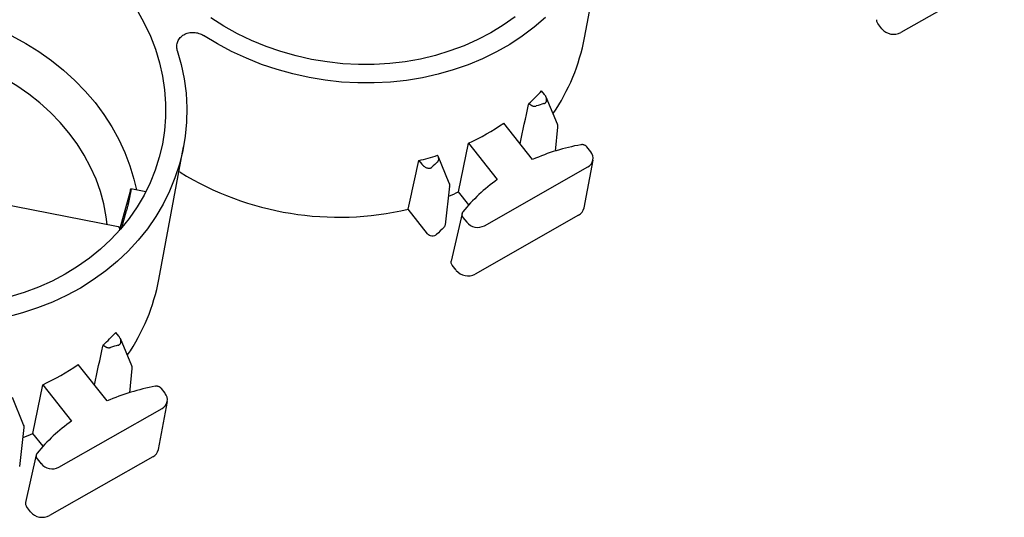
# Paper-space layout 'Layout1' of a CAD drawing. Extents: x 0 to 34, y 0 to 22.
# Drawn here: x 30.8 to 31.9, y 17.3 to 17.9 of the extents above; entities that cross this region are included whole.
import ezdxf

# ---------------------------------------------------------------- set-up
doc = ezdxf.new("R2010")
doc.units = 0
doc.header["$MEASUREMENT"] = 0
doc.layers.get('0').update_dxf_attribs({"linetype": 'CONTINUOUS'})

psp = doc.layouts.get("Layout1")

# ---------------------------------------------------------------- linework, layer by layer
at = {"color": 7, "linetype": 'CONTINUOUS'}
for p, q in [((31.4248, 17.8919), (31.453, 18.0434)), ((31.9039, 17.9651), (31.7858, 17.8981)), ((31.7643, 17.9023), (31.7597, 17.9082)), ((31.3792, 17.8272), (31.3759, 17.8314)), ((31.3939, 17.7933), (31.3809, 17.8243)), ((31.3656, 17.7531), (31.3328, 17.7946)), ((31.3916, 17.7626), (31.3944, 17.7901)), ((30.939, 17.6161), (30.9672, 17.7675)), ((31.2809, 17.716), (31.2923, 17.7716)), ((31.2923, 17.7716), (31.3252, 17.73)), ((31.432, 17.7618), (31.4276, 17.7673)), ((31.2705, 17.726), (31.2577, 17.7568)), ((31.2358, 17.7519), (31.2391, 17.7477)), ((31.3106, 17.6774), (31.4286, 17.7445)), ((31.4243, 17.6977), (31.4345, 17.7524)), ((30.9632, 17.7385), (30.9619, 17.739)), ((31.266, 17.6784), (31.271, 17.7227)), ((30.9066, 17.7178), (30.8938, 17.6717)), ((30.9061, 17.7126), (30.9062, 17.713)), ((30.9242, 17.7161), (30.9072, 17.7195)), ((31.2927, 17.7011), (31.2809, 17.716)), ((30.8925, 17.6762), (30.734, 17.7073)), ((30.8968, 17.6752), (30.9021, 17.6947)), ((31.2456, 17.6681), (31.2234, 17.6962)), ((31.285, 17.6913), (31.2728, 17.6369)), ((31.4181, 17.6893), (31.3, 17.6222)), ((31.2861, 17.6868), (31.2904, 17.6814)), ((31.2785, 17.6265), (31.2738, 17.6324)), ((30.8934, 17.5514), (30.89, 17.5556)), ((30.9081, 17.5174), (30.8951, 17.5485)), ((30.8799, 17.4772), (30.847, 17.5188)), ((30.9058, 17.4866), (30.9086, 17.5143)), ((30.7951, 17.4402), (30.8065, 17.4958)), ((30.8065, 17.4958), (30.8393, 17.4542)), ((30.9462, 17.486), (30.9419, 17.4914)), ((30.7847, 17.4501), (30.7718, 17.481)), ((30.9385, 17.4218), (30.9487, 17.4765)), ((30.8247, 17.4016), (30.9428, 17.4686)), ((30.7802, 17.4025), (30.7852, 17.4468)), ((30.8068, 17.4254), (30.7951, 17.4402)), ((30.7991, 17.4156), (30.7869, 17.3611)), ((30.8002, 17.4111), (30.8046, 17.4055)), ((30.9323, 17.4134), (30.8142, 17.3464)), ((30.7927, 17.3506), (30.7879, 17.3566))]:
    psp.add_line(p, q, dxfattribs=at)
at = {"color": 7, "linetype": 'CONTINUOUS', "flags": 128}
for points in [[(30.9145, 17.923), (30.9224, 17.9087), (30.9293, 17.8939), (30.935, 17.8789), (30.9396, 17.8636), (30.9431, 17.8481), (30.9454, 17.8326), (30.9466, 17.817), (30.9466, 17.8014), (30.9454, 17.786), (30.943, 17.7707), (30.9395, 17.7556), (30.9348, 17.7408), (30.9291, 17.7264), (30.9222, 17.7123), (30.9142, 17.6988), (30.9052, 17.6858), (30.8952, 17.6734), (30.8843, 17.6616), (30.8724, 17.6506), (30.8597, 17.6402), (30.8462, 17.6307), (30.832, 17.622), (30.8171, 17.6141), (30.8015, 17.6071), (30.7854, 17.6011), (30.7688, 17.596)], [(31.3804, 17.9152), (31.3675, 17.9042), (31.3538, 17.8939), (31.3394, 17.8845), (31.3242, 17.8758), (31.3084, 17.8681), (31.2919, 17.8613), (31.275, 17.8553), (31.2576, 17.8504), (31.2398, 17.8464), (31.2217, 17.8434), (31.2034, 17.8414), (31.1848, 17.8405), (31.1662, 17.8405), (31.1476, 17.8415), (31.1289, 17.8436), (31.1104, 17.8467), (31.0921, 17.8507), (31.0741, 17.8557), (31.0563, 17.8617), (31.039, 17.8686), (31.0221, 17.8764), (31.0058, 17.8851), (30.9901, 17.8946)], [(31.3456, 17.9161), (31.3321, 17.9065), (31.3178, 17.8978), (31.3029, 17.89), (31.2873, 17.883), (31.2712, 17.877), (31.2546, 17.8719), (31.2376, 17.8678), (31.2203, 17.8647), (31.2027, 17.8626), (31.1849, 17.8615), (31.167, 17.8614), (31.149, 17.8624), (31.1311, 17.8644), (31.1133, 17.8673), (31.0957, 17.8713), (31.0784, 17.8763), (31.0614, 17.8822), (31.0448, 17.889), (31.0287, 17.8967), (31.0132, 17.9054), (30.9983, 17.9148)], [(30.7713, 17.8942), (30.7871, 17.8856), (30.8022, 17.8762), (30.8166, 17.866), (30.8303, 17.8551), (30.8431, 17.8434), (30.8551, 17.831), (30.8662, 17.818), (30.8762, 17.8045), (30.8853, 17.7904), (30.8933, 17.7759), (30.9002, 17.7611), (30.906, 17.7459), (30.9106, 17.7305), (30.9135, 17.7182)], [(30.9601, 17.8776), (30.9646, 17.8614), (30.9679, 17.8451), (30.97, 17.8287), (30.9709, 17.8122), (30.9706, 17.7958), (30.9691, 17.7795), (30.9664, 17.7634), (30.9625, 17.7475), (30.9574, 17.732), (30.9512, 17.7168), (30.9439, 17.702), (30.9355, 17.6878), (30.926, 17.674), (30.9155, 17.6609), (30.9041, 17.6484), (30.8917, 17.6367), (30.8784, 17.6257), (30.8642, 17.6155), (30.8494, 17.6061), (30.8338, 17.5976), (30.8175, 17.59), (30.8007, 17.5834), (30.7833, 17.5777), (30.7655, 17.573)], [(30.8802, 17.6786), (30.879, 17.6877), (30.8762, 17.7022), (30.8723, 17.7165), (30.8673, 17.7305), (30.8611, 17.7443), (30.8539, 17.7578), (30.8457, 17.7708), (30.8364, 17.7834), (30.8262, 17.7954), (30.8152, 17.8068), (30.8032, 17.8176), (30.7905, 17.8277), (30.7771, 17.837), (30.763, 17.8455), (30.7483, 17.8531), (30.733, 17.8599)]]:
    psp.add_lwpolyline(points, dxfattribs=at)
at = {"color": 7, "linetype": 'CONTINUOUS'}
for centre, radius, start, end in [((31.7776, 17.9133), 0.0173, 219.5101, 298.28), ((31.2019, 17.9338), 0.2268, 325.5845, 349.3551), ((31.1915, 18.0042), 0.2527, 312.1771, 316.85), ((31.4721, 17.4931), 0.337, 106.1293, 107.7003), ((31.1731, 18.0286), 0.2833, 294.8716, 304.3075), ((31.4648, 17.5262), 0.2476, 100.2837, 113.6134), ((31.1609, 18.0582), 0.3154, 283.735, 287.7662), ((31.4233, 17.7545), 0.0113, 297.8931, 40.1958), ((31.4419, 17.5468), 0.2749, 132.272, 134.0717), ((31.1448, 18.034), 0.3469, 238.4393, 283.102), ((31.4426, 17.5654), 0.2022, 125.5081, 140.7746), ((31.156, 17.9868), 0.2982, 292.4713, 294.7675), ((31.4122, 17.7001), 0.0123, 298.2508, 348.6326), ((31.3029, 17.6917), 0.0162, 219.5101, 298.28), ((31.4341, 17.4941), 0.2484, 133.0695, 135.8064), ((31.2918, 17.6374), 0.0173, 219.5101, 298.28), ((30.7161, 17.6579), 0.2268, 325.5845, 349.3551), ((30.7057, 17.7284), 0.2527, 312.1771, 316.85), ((30.9863, 17.2172), 0.337, 106.1293, 107.7003), ((30.6873, 17.7528), 0.2833, 294.8716, 304.3075), ((30.979, 17.2504), 0.2475, 100.2728, 113.6101), ((30.9375, 17.4786), 0.0113, 297.8931, 40.1958), ((30.9568, 17.2896), 0.2023, 125.5049, 140.7615), ((30.6702, 17.7109), 0.2982, 292.4713, 294.7675), ((30.9264, 17.4243), 0.0123, 298.2508, 348.6326), ((30.8171, 17.4159), 0.0162, 219.5101, 298.28), ((30.806, 17.3616), 0.0173, 219.5101, 298.28)]:
    psp.add_arc(centre, radius, start, end, dxfattribs=at)
for centre, major_axis, start_param, end_param in [((29.2741, 9.6378), (2.9713, 13.0374), 5.390798, 5.395192), ((30.4955, 15.4528), (2.3007, 10.0949), 4.941257, 4.946919), ((28.7883, 9.362), (2.9713, 13.0374), 5.390798, 5.395192)]:
    psp.add_ellipse(centre, major_axis=major_axis, ratio=0.020948, start_param=start_param, end_param=end_param, dxfattribs=at)
for points, knots in [([(31.7597, 17.9082), (31.7593, 17.9087), (31.7587, 17.9097), (31.7583, 17.9113), (31.7585, 17.9123), (31.7586, 17.9127)], [0, 0, 0, 0, 0.366141, 0.732178, 1, 1, 1, 1]), ([(30.9601, 17.8776), (30.9596, 17.8793), (30.9594, 17.8811), (30.9595, 17.8837), (30.9596, 17.8845), (30.96, 17.8862), (30.9602, 17.887), (30.9609, 17.8886), (30.9613, 17.8894), (30.9622, 17.8908), (30.9628, 17.8915), (30.964, 17.8929), (30.9646, 17.8935), (30.9661, 17.8946), (30.9668, 17.8951), (30.9692, 17.8965), (30.971, 17.8972), (30.9748, 17.8981), (30.9768, 17.8982), (30.9798, 17.8981), (30.9808, 17.898), (30.9828, 17.8977), (30.9837, 17.8974), (30.9866, 17.8965), (30.9884, 17.8957), (30.9901, 17.8946)], [0, 0, 0, 0, 0.125, 0.125, 0.1875, 0.1875, 0.25, 0.25, 0.3125, 0.3125, 0.375, 0.375, 0.4375, 0.4375, 0.5, 0.5, 0.625, 0.625, 0.75, 0.75, 0.8125, 0.8125, 0.875, 0.875, 1, 1, 1, 1]), ([(31.3785, 17.8168), (31.3787, 17.8169), (31.379, 17.817), (31.3795, 17.8172), (31.38, 17.8176), (31.3806, 17.8181), (31.3811, 17.8189), (31.3816, 17.8201), (31.3816, 17.8215), (31.3814, 17.8231), (31.3809, 17.8245), (31.3801, 17.8259), (31.3795, 17.8268), (31.3792, 17.8272)], [0, 0, 0, 0, 0.042137, 0.083712, 0.12543, 0.187195, 0.250805, 0.369997, 0.500717, 0.62164, 0.750005, 0.873706, 1, 1, 1, 1]), ([(31.3612, 17.817), (31.3611, 17.8167), (31.361, 17.8163), (31.3609, 17.816), (31.3608, 17.8158)], [0, 0, 0, 0, 0.53366, 1, 1, 1, 1]), ([(31.3612, 17.817), (31.3614, 17.8168), (31.3619, 17.8163), (31.3626, 17.8158), (31.3634, 17.8153), (31.3642, 17.8148), (31.3651, 17.8144), (31.3662, 17.8141), (31.3672, 17.8139), (31.3682, 17.8139), (31.369, 17.8139), (31.3694, 17.8141), (31.3697, 17.8141)], [0, 0, 0, 0, 0.1059493, 0.2080781, 0.307038, 0.4035444, 0.4983686, 0.6272033, 0.7487025, 0.8357261, 0.9188376, 1, 1, 1, 1]), ([(31.3943, 17.7901), (31.3944, 17.7904), (31.3945, 17.7915), (31.3944, 17.7926), (31.3939, 17.7933), (31.3939, 17.7933)], [0, 0, 0, 0, 0.254556, 0.977507, 1, 1, 1, 1]), ([(31.4276, 17.7673), (31.4275, 17.7675), (31.4272, 17.7678), (31.4268, 17.7683), (31.4262, 17.7687), (31.4254, 17.7692), (31.4245, 17.7696), (31.4236, 17.7698), (31.4226, 17.77), (31.4216, 17.77), (31.4209, 17.7699), (31.4206, 17.7699)], [0, 0, 0, 0, 0.083693, 0.166986, 0.250752, 0.375772, 0.500443, 0.625468, 0.750187, 0.875114, 1, 1, 1, 1]), ([(31.257, 17.7502), (31.2571, 17.7503), (31.2574, 17.7505), (31.2577, 17.7509), (31.2579, 17.7514), (31.2582, 17.752), (31.2584, 17.7529), (31.2584, 17.754), (31.2582, 17.7552), (31.2578, 17.7566), (31.2574, 17.7574), (31.2571, 17.7579)], [0, 0, 0, 0, 0.060484, 0.121769, 0.184702, 0.250063, 0.371196, 0.500037, 0.659251, 0.824786, 1, 1, 1, 1]), ([(31.2391, 17.7477), (31.2393, 17.7475), (31.2396, 17.747), (31.2402, 17.7465), (31.2408, 17.7459), (31.2416, 17.7452), (31.2428, 17.7444), (31.2444, 17.7436), (31.246, 17.7431), (31.2475, 17.743), (31.2486, 17.7431), (31.2494, 17.7434), (31.2501, 17.7437), (31.2505, 17.7441), (31.2507, 17.7442)], [0, 0, 0, 0, 0.06337, 0.125868, 0.187738, 0.249227, 0.377544, 0.498791, 0.629479, 0.748879, 0.812503, 0.87424, 0.937024, 1, 1, 1, 1]), ([(31.2709, 17.7227), (31.2709, 17.723), (31.2711, 17.7241), (31.271, 17.7253), (31.2705, 17.7259), (31.2705, 17.726)], [0, 0, 0, 0, 0.282318, 0.983128, 1, 1, 1, 1]), ([(30.9061, 17.7126), (30.9061, 17.7124), (30.906, 17.7119), (30.9058, 17.711), (30.9057, 17.7102), (30.9055, 17.7093), (30.9053, 17.7084), (30.9051, 17.7075), (30.9049, 17.7066), (30.9047, 17.7056), (30.9045, 17.7047), (30.9043, 17.7037), (30.9041, 17.7027), (30.9038, 17.7017), (30.9036, 17.7006), (30.9033, 17.6994), (30.903, 17.6981), (30.9027, 17.6969), (30.9024, 17.6957), (30.9022, 17.6951), (30.9021, 17.6947)], [0, 0, 0, 0, 0.043239, 0.086919, 0.131043, 0.175609, 0.220618, 0.266071, 0.311967, 0.358307, 0.405091, 0.452319, 0.499991, 0.55279, 0.611802, 0.677025, 0.748458, 0.826099, 0.909947, 1, 1, 1, 1]), ([(30.9072, 17.7193), (30.9072, 17.7193), (30.9073, 17.7192), (30.907, 17.717), (30.9065, 17.7143), (30.9062, 17.713)], [0, 0, 0, 0, 0.247597, 0.63376, 1, 1, 1, 1]), ([(30.9066, 17.7178), (30.9066, 17.7179), (30.9067, 17.7182), (30.9068, 17.7186), (30.9069, 17.7189), (30.907, 17.7191), (30.9071, 17.7193), (30.9071, 17.7194), (30.9071, 17.7194), (30.9072, 17.7194)], [0, 0, 0, 0, 0.15903, 0.31267, 0.460918, 0.603776, 0.741242, 0.873317, 1, 1, 1, 1]), ([(31.286, 17.6933), (31.2859, 17.6931), (31.2856, 17.6928), (31.2854, 17.6923), (31.2851, 17.6917), (31.2849, 17.691), (31.2849, 17.6901), (31.2849, 17.6892), (31.2852, 17.6884), (31.2856, 17.6876), (31.2859, 17.6871), (31.2861, 17.6868)], [0, 0, 0, 0, 0.083722, 0.167015, 0.25075, 0.37577, 0.500441, 0.625461, 0.750186, 0.875141, 1, 1, 1, 1]), ([(30.8944, 17.6742), (30.8943, 17.6744), (30.8943, 17.6747), (30.894, 17.6754), (30.8934, 17.6759), (30.8928, 17.6761), (30.8925, 17.6761)], [0, 0, 0, 0, 0.150208, 0.316736, 0.709224, 1, 1, 1, 1]), ([(31.2645, 17.6756), (31.2649, 17.6761), (31.2657, 17.677), (31.2659, 17.6782), (31.266, 17.6787)], [0, 0, 0, 0, 0.538304, 1, 1, 1, 1]), ([(31.256, 17.6673), (31.2557, 17.667), (31.2553, 17.6667), (31.2545, 17.6662), (31.2541, 17.666), (31.2527, 17.6655), (31.2517, 17.6654), (31.2497, 17.6655), (31.2487, 17.6658), (31.2469, 17.6667), (31.2462, 17.6673), (31.2456, 17.6681)], [0, 0, 0, 0, 0.125, 0.125, 0.25, 0.25, 0.5, 0.5, 0.75, 0.75, 1, 1, 1, 1]), ([(31.2738, 17.6324), (31.2735, 17.6329), (31.2728, 17.6339), (31.2725, 17.6355), (31.2727, 17.6364), (31.2728, 17.6368)], [0, 0, 0, 0, 0.366141, 0.732178, 1, 1, 1, 1]), ([(30.8754, 17.5411), (30.8753, 17.5409), (30.8751, 17.5405), (30.8751, 17.5401), (30.875, 17.5399)], [0, 0, 0, 0, 0.53366, 1, 1, 1, 1]), ([(30.8754, 17.5411), (30.8756, 17.5409), (30.8761, 17.5405), (30.8768, 17.5399), (30.8776, 17.5394), (30.8784, 17.539), (30.8793, 17.5386), (30.8804, 17.5382), (30.8814, 17.538), (30.8823, 17.538), (30.8831, 17.5381), (30.8836, 17.5382), (30.8839, 17.5383)], [0, 0, 0, 0, 0.105949, 0.208078, 0.307038, 0.403544, 0.498369, 0.627203, 0.748703, 0.835726, 0.918838, 1, 1, 1, 1]), ([(30.8927, 17.541), (30.8929, 17.541), (30.8932, 17.5411), (30.8937, 17.5414), (30.8942, 17.5417), (30.8947, 17.5422), (30.8953, 17.543), (30.8957, 17.5442), (30.8958, 17.5457), (30.8956, 17.5472), (30.895, 17.5486), (30.8943, 17.5501), (30.8937, 17.5509), (30.8934, 17.5514)], [0, 0, 0, 0, 0.042137, 0.083712, 0.12543, 0.187195, 0.250805, 0.369997, 0.500717, 0.62164, 0.750005, 0.873706, 1, 1, 1, 1]), ([(30.9085, 17.5143), (30.9086, 17.5146), (30.9087, 17.5156), (30.9086, 17.5167), (30.9081, 17.5174), (30.9081, 17.5174)], [0, 0, 0, 0, 0.254556, 0.977507, 1, 1, 1, 1]), ([(30.9419, 17.4914), (30.9418, 17.4915), (30.9415, 17.4919), (30.941, 17.4923), (30.9404, 17.4927), (30.9397, 17.4932), (30.9388, 17.4936), (30.9378, 17.4939), (30.9369, 17.494), (30.9359, 17.4941), (30.9352, 17.494), (30.9349, 17.4939)], [0, 0, 0, 0, 0.083213, 0.166242, 0.249942, 0.374218, 0.499687, 0.623913, 0.749379, 0.874476, 1, 1, 1, 1]), ([(30.7851, 17.4468), (30.7851, 17.4471), (30.7853, 17.4482), (30.7851, 17.4494), (30.7847, 17.4501), (30.7847, 17.4501)], [0, 0, 0, 0, 0.282318, 0.983128, 1, 1, 1, 1]), ([(30.8001, 17.4175), (30.8, 17.4174), (30.7997, 17.4171), (30.7995, 17.4166), (30.7992, 17.4159), (30.799, 17.4152), (30.799, 17.4143), (30.799, 17.4135), (30.7993, 17.4126), (30.7997, 17.4118), (30.8, 17.4113), (30.8002, 17.4111)], [0, 0, 0, 0, 0.083236, 0.166266, 0.249941, 0.374211, 0.499686, 0.623912, 0.749378, 0.874509, 1, 1, 1, 1]), ([(30.7869, 17.3611), (30.7868, 17.3607), (30.7866, 17.3597), (30.7869, 17.3581), (30.7876, 17.3571), (30.7879, 17.3566)], [0, 0, 0, 0, 0.266574, 0.632608, 1, 1, 1, 1])]:
    psp.add_open_spline(points, degree=3, knots=knots, dxfattribs=at)

doc.saveas('drawing.dxf')
